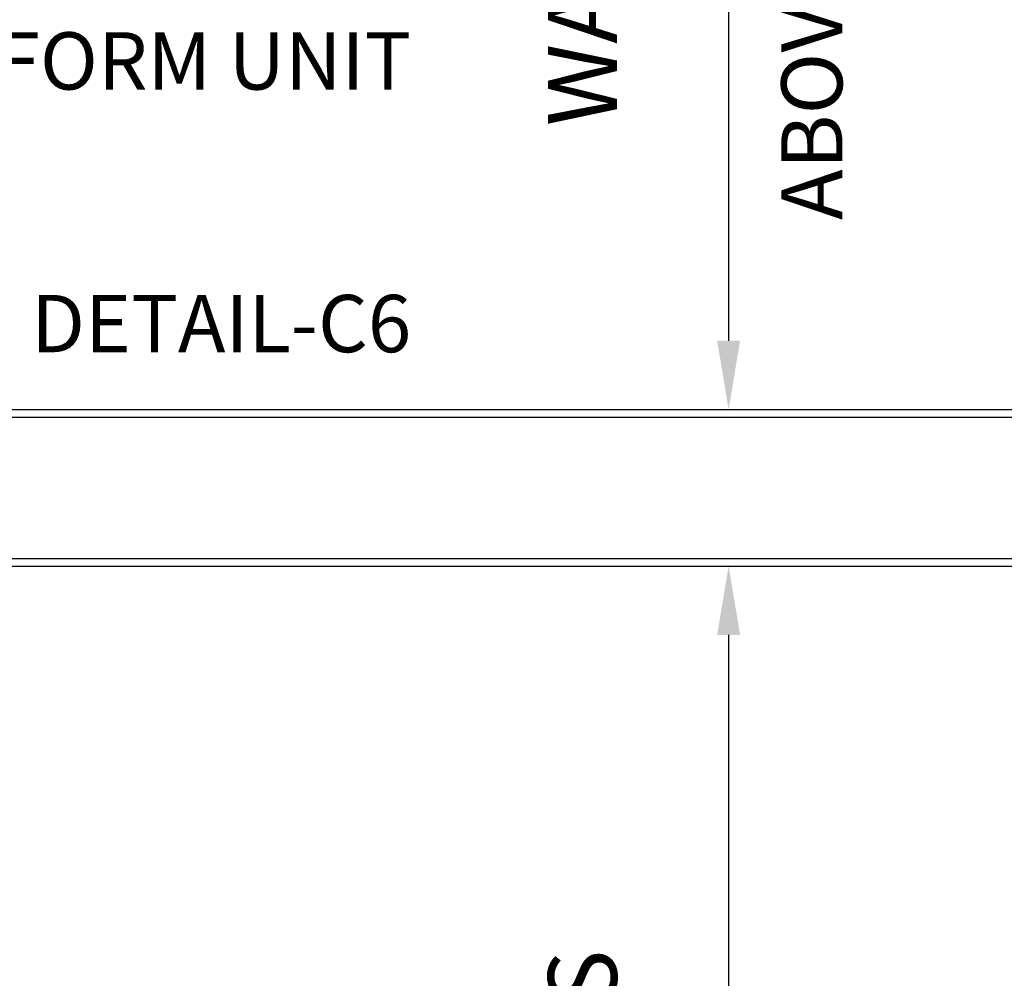
# Model space of a CAD drawing. Units: inches. Extents: x -153 to 191, y 61 to 438.
# Drawn here: x 43 to 107, y 223 to 285 of the extents above; entities that cross this region are included whole.
import ezdxf

# ---------------------------------------------------------------- set-up
doc = ezdxf.new("R2010")
doc.units = ezdxf.units.IN
doc.header["$MEASUREMENT"] = 0
for name, color, linetype in [('DIM', 4, 'Continuous'), ('line25', 2, 'Continuous'), ('LINE9', 9, 'Continuous'), ('TBK_TEXT', 4, 'Continuous'), ('TEXT', 4, 'Continuous')]:
    doc.layers.add(name, color=color, linetype=linetype)
doc.styles.add('DIM', font='romans.shx', dxfattribs={"width": 0.7})
doc.styles.add('ROMANS', font='romans.shx', dxfattribs={"height": 4.5})
doc.dimstyles.new('int_48', dxfattribs={"dimscale": 48, "dimtxt": 0.09375, "dimasz": 0.09375, "dimexe": 0.09375, "dimexo": 0.0625, "dimgap": 0.0625, "dimtad": 1, "dimdec": 1, "dimzin": 3, "dimdsep": 46, "dimlunit": 4, "dimtxsty": 'DIM', "dimcen": 0.09, "dimdle": 0.09375, "dimse1": 1, "dimse2": 1, "dimclrt": 4, "dimadec": 0, "dimazin": 0, "dimtfac": 1, "dimtdec": 1, "dimtmove": 2, "dimatfit": 3, "dimfxl": 0, "dimfrac": 2, "dimtolj": 1, "dimtzin": 0, "dimarcsym": 0})

# ---------------------------------------------------------------- blocks, each defined once
blk = doc.blocks.new('*D10')
at = {"layer": 'Defpoints', "color": 0}
for p in [(54.333, 249.696), (87.608, 154.696), (89.358, 154.696)]:
    blk.add_point(p, dxfattribs=at)
at = {"layer": 'DIM', "color": 0, "lineweight": -2}
blk.add_line((89.358, 245.196), (89.358, 159.196), dxfattribs=at)
at = {"layer": 'DIM', "color": 0}
for points in [[(88.608, 245.196), (90.108, 245.196), (89.358, 249.696)], [(88.608, 159.196), (90.108, 159.196), (89.358, 154.696)]]:
    blk.add_solid(points, dxfattribs=at)
at = {"layer": 'DIM', "color": 4, "insert": (83.547, 201.196), "char_height": 4.5, "attachment_point": 5, "rotation": 90, "style": 'DIM'}
blk.add_mtext("\\A1;WALL HEIGHT AS  PER APP. 'D'", dxfattribs=at)
blk = doc.blocks.new('*D11')
at = {"layer": 'Defpoints', "color": 0}
for p in [(54.333, 300.961), (54.333, 259.946), (89.358, 259.946)]:
    blk.add_point(p, dxfattribs=at)
at = {"layer": 'DIM', "color": 0, "lineweight": -2}
blk.add_line((89.358, 296.461), (89.358, 264.446), dxfattribs=at)
at = {"layer": 'DIM', "color": 0}
for points in [[(88.608, 296.461), (90.108, 296.461), (89.358, 300.961)], [(88.608, 264.446), (90.108, 264.446), (89.358, 259.946)]]:
    blk.add_solid(points, dxfattribs=at)
at = {"layer": 'DIM', "color": 4, "insert": (83.547, 305.093), "char_height": 4.5, "attachment_point": 5, "rotation": 90, "style": 'DIM'}
blk.add_mtext("\\A1;WALL HEIGHTS AS  PER APP. 'D'", dxfattribs=at)

msp = doc.modelspace()

# ---------------------------------------------------------------- linework, layer by layer
at = {"layer": 'line25'}
for p, q in [((12.024, 259.446), (119.583, 259.446)), ((11.973, 250.196), (122.333, 250.196))]:
    msp.add_line(p, q, dxfattribs=at)
at = {"layer": 'LINE9'}
for p, q in [((12.024, 259.946), (120.083, 259.946)), ((13.973, 249.696), (121.958, 249.696))]:
    msp.add_line(p, q, dxfattribs=at)

# ---------------------------------------------------------------- texts
at = {"layer": 'TBK_TEXT', "insert": (92.803, 269.896), "char_height": 4, "width": 110.90267, "attachment_point": 1, "rotation": 90, "style": 'ROMANS'}
msp.add_mtext('  ABOVE GRADE TABLES', dxfattribs=at)
at = {"layer": 'TEXT', "char_height": 3.75, "attachment_point": 3, "style": 'ROMANS'}
for s, insert, width in [('DETAIL-C4\\PSIMILAR w/4" (102mm) FORM UNIT', (68.593, 297.124), 49.77757), ('DETAIL-C6', (68.593, 267.441), 85.64438)]:
    msp.add_mtext(s, dxfattribs=dict(at, insert=insert, width=width))

# ---------------------------------------------------------------- dimensions: what is measured, and where the dimension line sits
at = {"layer": 'DIM'}
for base, p1, p2, text, picture, middle in [((89.358, 259.946), (54.333, 300.961), (54.333, 259.946), "WALL HEIGHTS AS  PER APP. 'D'", '*D11', (83.547, 305.093)), ((89.358, 154.696), (54.333, 249.696), (87.608, 154.696), "WALL HEIGHT AS  PER APP. 'D'", '*D10', (83.547, 201.196))]:
    dim = msp.add_linear_dim(base=base, p1=p1, p2=p2, angle=90, text=text, dimstyle='int_48', override={"dimtix": 0}, dxfattribs=at)
    dim.commit()
    dim.dimension.update_dxf_attribs({"geometry": picture, "text_midpoint": middle, "dimtype": 160})

doc.saveas('drawing.dxf')
